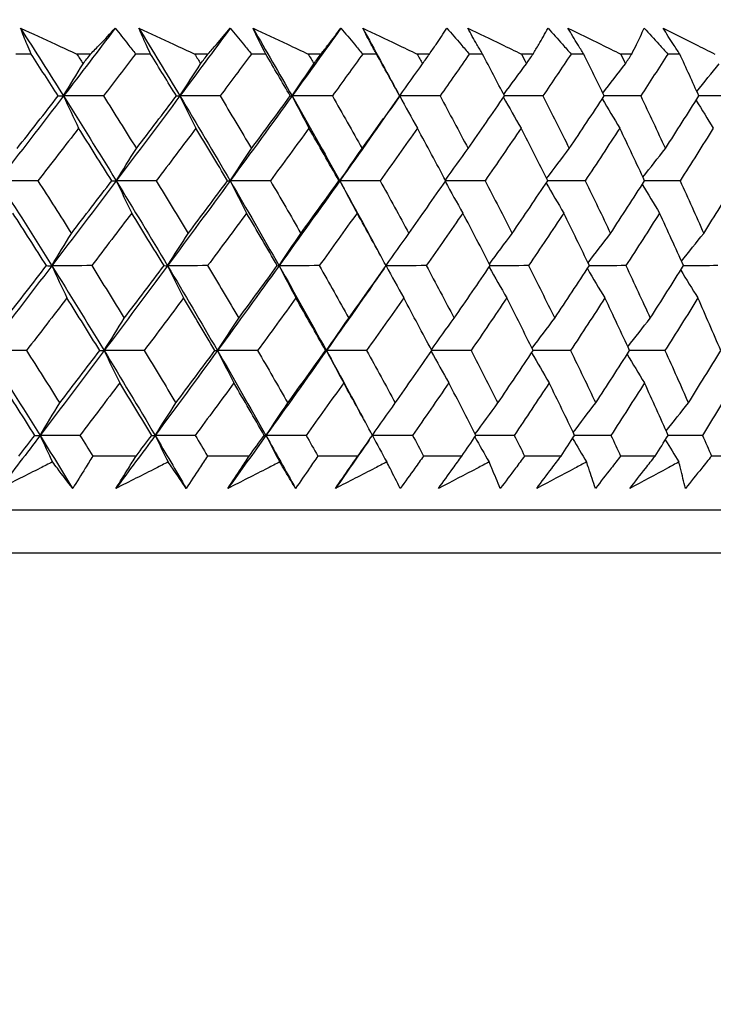
# Model space of a CAD drawing. Units: millimetres. Extents: x 24 to 867, y 24 to 606.
# Drawn here: x 560 to 565, y 469 to 478 of the extents above; entities that cross this region are included whole.
import ezdxf

# ---------------------------------------------------------------- set-up
doc = ezdxf.new("R2010")
doc.units = ezdxf.units.MM
doc.header["$LTSCALE"] = 3
doc.layers.add('Dimension (ISO)', color=7, linetype='Continuous', lineweight=18, true_color=0x00003f)
doc.layers.add('Visible (ISO)', color=7, linetype='Continuous', lineweight=25, true_color=0x00003f)
doc.styles.add('Samuel Heath (ISO)', font='tahoma.ttf')
doc.dimstyles.new('Samuel Heath (ISO)', dxfattribs={"dimscale": 3, "dimtxt": 3, "dimasz": 2.5, "dimexe": 1, "dimexo": 1.5, "dimgap": 0.762, "dimtad": 0, "dimtih": 1, "dimtoh": 1, "dimrnd": 1e-08, "dimzin": 0, "dimdsep": 46, "dimtxsty": 'Samuel Heath (ISO)', "dimcen": 0.09, "dimdle": 10, "dimclrd": 256, "dimclre": 256, "dimclrt": 256, "dimazin": 0, "dimtfac": 1, "dimtmove": 0, "dimatfit": 3, "dimfxl": 0, "dimtolj": 1, "dimtzin": 0, "dimlwd": 15, "dimlwe": 15, "dimarcsym": 0})

# ---------------------------------------------------------------- blocks, each defined once
blk = doc.blocks.new('*D10')
at = {"layer": 'Defpoints', "color": 0, "transparency": 16777216}
for p in [(670.9251, 583.5202), (615.0157, 477.4077), (670.9251, 477.4077)]:
    blk.add_point(p, dxfattribs=at)
at = {"layer": 'Dimension (ISO)', "color": 176, "lineweight": 15, "true_color": 0x000080, "transparency": 16777216}
for p, q in [((615.0157, 481.9077), (615.0157, 586.5202)), ((670.9251, 481.9077), (670.9251, 586.5202)), ((615.0157, 583.5202), (599.9984, 583.5202)), ((663.4251, 583.5202), (622.5157, 583.5202))]:
    blk.add_line(p, q, dxfattribs=at)
at = {"layer": 'Dimension (ISO)', "color": 176, "true_color": 0x000080, "transparency": 16777216}
for points in [[(622.5157, 584.7702), (622.5157, 582.2702), (615.0157, 583.5202)], [(663.4251, 584.7702), (663.4251, 582.2702), (670.9251, 583.5202)]]:
    blk.add_solid(points, dxfattribs=at)
at = {"layer": 'Dimension (ISO)', "color": 176, "lineweight": 18, "true_color": 0x000080, "transparency": 16777216, "insert": (578.5157, 594.7455), "char_height": 9, "attachment_point": 2, "style": 'Samuel Heath (ISO)'}
blk.add_mtext('\\A1;\\fTahoma|b0|i0;Ø\\S42.00^ 37.00;', dxfattribs=at)
blk = doc.blocks.new('*D13')
at = {"layer": 'Defpoints', "color": 0, "transparency": 16777216}
for p in [(514.7617, 477.4437), (571.1471, 477.4437), (571.1471, 404.0988)]:
    blk.add_point(p, dxfattribs=at)
at = {"layer": 'Dimension (ISO)', "color": 176, "lineweight": 15, "true_color": 0x000080, "transparency": 16777216}
for p, q in [((514.7617, 472.9437), (514.7617, 401.0988)), ((571.1471, 472.9437), (571.1471, 401.0988)), ((522.2617, 404.0988), (525.9112, 404.0988)), ((563.6471, 404.0988), (559.9976, 404.0988))]:
    blk.add_line(p, q, dxfattribs=at)
at = {"layer": 'Dimension (ISO)', "color": 176, "true_color": 0x000080, "transparency": 16777216}
for points in [[(522.2617, 405.3488), (522.2617, 402.8488), (514.7617, 404.0988)], [(563.6471, 405.3488), (563.6471, 402.8488), (571.1471, 404.0988)]]:
    blk.add_solid(points, dxfattribs=at)
at = {"layer": 'Dimension (ISO)', "color": 176, "lineweight": 18, "true_color": 0x000080, "transparency": 16777216, "insert": (542.9544, 408.7862), "char_height": 9, "attachment_point": 2, "style": 'Samuel Heath (ISO)'}
blk.add_mtext('\\A1;56.39', dxfattribs=at)

msp = doc.modelspace()

# ---------------------------------------------------------------- linework, layer by layer
at = {"layer": 'Visible (ISO)'}
for p, q in [((559.616, 477.4437), (559.4861, 477.4437)), ((560.1168, 477.4437), (560.0011, 477.4437)), ((560.621, 477.4437), (560.4955, 477.4437)), ((561.1045, 477.4437), (560.9929, 477.4437)), ((561.5905, 477.4437), (561.4695, 477.4437)), ((562.0557, 477.4437), (561.9483, 477.4437)), ((562.5224, 477.4437), (562.4064, 477.4437)), ((562.9684, 477.4437), (562.8656, 477.4437)), ((563.415, 477.4437), (563.304, 477.4437)), ((563.8408, 477.4437), (563.7427, 477.4437)), ((564.2664, 477.4437), (564.1607, 477.4437)), ((564.6713, 477.4437), (564.5781, 477.4437)), ((565.0749, 477.4437), (564.9748, 477.4437)), ((560.4998, 474.0595), (560.1348, 474.0595)), ((561.4515, 474.0595), (561.1, 474.0595)), ((562.366, 474.0595), (562.0286, 474.0595)), ((563.2415, 474.0595), (562.9189, 474.0595)), ((564.0761, 474.0595), (563.769, 474.0595)), ((564.8682, 474.0595), (564.5772, 474.0595)), ((565.6163, 474.0595), (565.3419, 474.0595)), ((570.3449, 473.6052), (515.5959, 473.6052)), ((570.7063, 473.2437), (515.2345, 473.2437))]:
    msp.add_line(p, q, dxfattribs=at)
for points in [[(559.5268, 477.6603), (559.6486, 477.4704), (559.7692, 477.2805), (559.8886, 477.0907)], [(560.3235, 477.6603), (560.1792, 477.4704), (560.0342, 477.2805), (559.8886, 477.0907)], [(560.5227, 477.6603), (560.6392, 477.4704), (560.7544, 477.2805), (560.8684, 477.0907)], [(561.2915, 477.6603), (561.1511, 477.4704), (561.0101, 477.2805), (560.8684, 477.0907)], [(561.4834, 477.6603), (561.5943, 477.4704), (561.7039, 477.2805), (561.8122, 477.0907)], [(562.2226, 477.6603), (562.0865, 477.4704), (561.9497, 477.2805), (561.8122, 477.0907)], [(562.4067, 477.6603), (562.5063, 477.4804), (562.6047, 477.3005), (562.7019, 477.1206)], [(559.8432, 477.0909), (559.7679, 477.2085), (559.6922, 477.3262), (559.616, 477.4437)], [(560.0011, 477.4437), (560.0186, 477.4164), (560.036, 477.3891), (560.0534, 477.3618)], [(560.0534, 477.3618), (560.0745, 477.3891), (560.0957, 477.4164), (560.1168, 477.4437)], [(560.4955, 477.4437), (560.4055, 477.3262), (560.3153, 477.2085), (560.2249, 477.0909)], [(560.8382, 477.0909), (560.7663, 477.2085), (560.6939, 477.3262), (560.621, 477.4437)], [(560.9929, 477.4437), (561.0095, 477.4164), (561.0262, 477.3891), (561.0428, 477.3618)], [(561.0428, 477.3618), (561.0634, 477.3891), (561.0839, 477.4164), (561.1045, 477.4437)], [(561.4695, 477.4437), (561.3821, 477.3262), (561.2944, 477.2085), (561.2064, 477.0909)], [(561.7972, 477.0909), (561.7288, 477.2085), (561.6599, 477.3262), (561.5905, 477.4437)], [(561.9483, 477.4437), (561.9642, 477.4164), (561.98, 477.3891), (561.9958, 477.3618)], [(561.9958, 477.3618), (562.0157, 477.3891), (562.0357, 477.4164), (562.0557, 477.4437)], [(562.4064, 477.4437), (562.3216, 477.3262), (562.2366, 477.2085), (562.1513, 477.0909)], [(562.7183, 477.0909), (562.6535, 477.2085), (562.5882, 477.3262), (562.5224, 477.4437)], [(562.8656, 477.4437), (562.8806, 477.4164), (562.8955, 477.3891), (562.9104, 477.3618)], [(562.9104, 477.3618), (562.9298, 477.3891), (562.9491, 477.4164), (562.9684, 477.4437)], [(563.304, 477.4437), (563.2222, 477.3262), (563.14, 477.2085), (563.0575, 477.0909)], [(563.5996, 477.0909), (563.5386, 477.2085), (563.477, 477.3262), (563.415, 477.4437)], [(563.7427, 477.4437), (563.7568, 477.4164), (563.7709, 477.3891), (563.785, 477.3618)], [(563.785, 477.3618), (563.8036, 477.3891), (563.8222, 477.4164), (563.8408, 477.4437)], [(564.1607, 477.4437), (564.0819, 477.3262), (564.0028, 477.2085), (563.9233, 477.0909)], [(564.4394, 477.0909), (564.3822, 477.2085), (564.3246, 477.3262), (564.2664, 477.4437)], [(564.5781, 477.4437), (564.5913, 477.4164), (564.6044, 477.3891), (564.6176, 477.3618)], [(564.6176, 477.3618), (564.6355, 477.3891), (564.6534, 477.4164), (564.6713, 477.4437)], [(564.9748, 477.4437), (564.8992, 477.3262), (564.8232, 477.2085), (564.7468, 477.0909)], [(565.2359, 477.0909), (565.1828, 477.2085), (565.1291, 477.3262), (565.0749, 477.4437)], [(559.8886, 477.0907), (559.9432, 477.1816), (559.9981, 477.272), (560.0534, 477.3618)], [(560.8684, 477.0907), (560.9262, 477.1816), (560.9843, 477.272), (561.0428, 477.3618)], [(561.8122, 477.0907), (561.873, 477.1816), (561.9342, 477.272), (561.9958, 477.3618)], [(562.7183, 477.091), (562.7819, 477.1818), (562.846, 477.272), (562.9104, 477.3618)], [(563.5933, 477.1031), (563.6568, 477.1898), (563.7207, 477.276), (563.785, 477.3618)], [(564.4275, 477.1153), (564.4905, 477.1979), (564.5539, 477.2801), (564.6176, 477.3618)], [(565.2193, 477.1276), (565.2814, 477.2061), (565.3438, 477.2841), (565.4066, 477.3618)], [(559.8886, 477.0907), (559.7059, 476.8525), (559.5223, 476.6144), (559.3379, 476.3762)], [(559.4978, 476.6479), (559.6134, 476.7956), (559.7285, 476.9433), (559.8432, 477.0909)], [(559.8432, 477.0909), (559.8583, 477.0908), (559.8734, 477.0908), (559.8886, 477.0907)], [(560.2249, 477.0909), (560.1128, 477.0908), (560.0007, 477.0908), (559.8886, 477.0907)], [(559.8886, 477.0907), (559.9306, 476.9999), (559.9731, 476.9095), (560.0159, 476.8197)], [(559.8886, 477.0907), (560.0383, 476.8525), (560.1862, 476.6144), (560.3321, 476.3762)], [(560.2249, 477.0909), (560.3179, 476.9433), (560.4102, 476.7956), (560.5018, 476.6479)], [(560.8684, 477.0907), (560.6907, 476.8525), (560.5119, 476.6144), (560.3321, 476.3762)], [(560.5018, 476.6479), (560.6144, 476.7956), (560.7265, 476.9433), (560.8382, 477.0909)], [(560.8382, 477.0909), (560.8483, 477.0908), (560.8583, 477.0908), (560.8684, 477.0907)], [(561.2064, 477.0909), (561.0938, 477.0908), (560.9811, 477.0908), (560.8684, 477.0907)], [(560.8684, 477.0907), (560.9129, 476.9999), (560.9579, 476.9095), (561.0032, 476.8197)], [(560.8684, 477.0907), (561.0114, 476.8525), (561.1524, 476.6144), (561.2914, 476.3762)], [(561.2064, 477.0909), (561.2952, 476.9433), (561.3832, 476.7956), (561.4704, 476.6479)], [(561.8122, 477.0907), (561.6397, 476.8525), (561.4661, 476.6144), (561.2914, 476.3762)], [(561.4704, 476.6479), (561.5798, 476.7956), (561.6887, 476.9433), (561.7972, 477.0909)], [(561.7972, 477.0909), (561.8022, 477.0908), (561.8072, 477.0908), (561.8122, 477.0907)], [(562.1513, 477.0909), (562.0383, 477.0908), (561.9252, 477.0908), (561.8122, 477.0907)], [(561.8122, 477.0907), (561.8591, 476.9999), (561.9064, 476.9095), (561.9541, 476.8197)], [(561.8122, 477.0907), (561.9481, 476.8525), (562.0819, 476.6144), (562.2137, 476.3762)], [(562.1513, 477.0909), (562.2356, 476.9433), (562.3191, 476.7956), (562.4018, 476.6479)], [(562.7125, 477.0828), (562.5475, 476.8473), (562.3812, 476.6117), (562.2137, 476.3762)], [(562.4018, 476.6479), (562.5078, 476.7956), (562.6133, 476.9433), (562.7183, 477.0909)], [(562.7181, 477.0906), (562.7672, 476.9998), (562.8168, 476.9095), (562.8668, 476.8197)], [(563.0575, 477.0909), (562.9444, 477.0908), (562.8313, 477.0908), (562.7182, 477.0907)], [(563.0575, 477.0909), (563.1371, 476.9433), (563.216, 476.7956), (563.2941, 476.6479)], [(563.2941, 476.6479), (563.3964, 476.7956), (563.4983, 476.9433), (563.5996, 477.0909)], [(563.5911, 477.0785), (563.6401, 476.9918), (563.6895, 476.9055), (563.7394, 476.8197)], [(563.9233, 477.0909), (563.8153, 477.0908), (563.7074, 477.0908), (563.5995, 477.0907)], [(563.9233, 477.0909), (563.9981, 476.9433), (564.0722, 476.7956), (564.1454, 476.6479)], [(564.1454, 476.6479), (564.244, 476.7956), (564.342, 476.9433), (564.4394, 477.0909)], [(564.4231, 477.0662), (564.4717, 476.9837), (564.5208, 476.9015), (564.5702, 476.8197)], [(564.7468, 477.0909), (564.6443, 477.0908), (564.5418, 477.0908), (564.4393, 477.0907)], [(564.7468, 477.0909), (564.8167, 476.9433), (564.8858, 476.7956), (564.9541, 476.6479)], [(564.9541, 476.6479), (565.0486, 476.7956), (565.1426, 476.9433), (565.2359, 477.0909)], [(565.2126, 477.0539), (565.2605, 476.9755), (565.3088, 476.8974), (565.3575, 476.8197)], [(565.5265, 477.0909), (565.4296, 477.0908), (565.3327, 477.0908), (565.2358, 477.0907)], [(560.0159, 476.8197), (559.902, 476.6721), (559.7876, 476.5244), (559.6729, 476.3766)], [(560.2946, 476.3766), (560.2024, 476.5244), (560.1095, 476.672), (560.0159, 476.8197)], [(561.0032, 476.8197), (560.8923, 476.6721), (560.7809, 476.5244), (560.6692, 476.3766)], [(561.269, 476.3766), (561.1811, 476.5244), (561.0925, 476.672), (561.0032, 476.8197)], [(561.9541, 476.8197), (561.8465, 476.6721), (561.7384, 476.5244), (561.6298, 476.3766)], [(562.2066, 476.3766), (562.1232, 476.5244), (562.039, 476.672), (561.9541, 476.8197)], [(562.8668, 476.8197), (562.7627, 476.6721), (562.658, 476.5244), (562.5529, 476.3766)], [(563.1054, 476.3766), (563.0267, 476.5244), (562.9471, 476.672), (562.8668, 476.8197)], [(563.7394, 476.8197), (563.639, 476.6721), (563.538, 476.5244), (563.4365, 476.3766)], [(563.9637, 476.3766), (563.8897, 476.5244), (563.815, 476.672), (563.7394, 476.8197)], [(564.5702, 476.8197), (564.4737, 476.6721), (564.3766, 476.5244), (564.2789, 476.3766)], [(564.7797, 476.3766), (564.7107, 476.5244), (564.6408, 476.672), (564.5702, 476.8197)], [(565.3575, 476.8197), (565.2651, 476.6721), (565.1721, 476.5244), (565.0784, 476.3766)], [(560.3321, 476.3762), (560.3883, 476.4674), (560.4449, 476.5579), (560.5018, 476.6479)], [(561.2914, 476.3762), (561.3507, 476.4674), (561.4104, 476.5579), (561.4704, 476.6479)], [(562.2137, 476.3762), (562.2761, 476.4674), (562.3387, 476.5579), (562.4018, 476.6479)], [(563.1021, 476.3829), (563.1657, 476.4717), (563.2297, 476.5601), (563.2941, 476.6479)], [(563.9545, 476.3951), (564.0178, 476.4798), (564.0814, 476.5641), (564.1454, 476.6479)], [(564.7654, 476.4073), (564.8279, 476.488), (564.8908, 476.5682), (564.9541, 476.6479)], [(559.6729, 476.3766), (559.5612, 476.3765), (559.4495, 476.3764), (559.3379, 476.3762)], [(559.3379, 476.3762), (559.4904, 476.1381), (559.6411, 475.8999), (559.7899, 475.6618)], [(559.6729, 476.3766), (559.7675, 476.2292), (559.8615, 476.0817), (559.9548, 475.9341)], [(560.3321, 476.3762), (560.1524, 476.1381), (559.9716, 475.8999), (559.7899, 475.6618)], [(559.9548, 475.9341), (560.0685, 476.0817), (560.1817, 476.2292), (560.2946, 476.3766)], [(560.2946, 476.3766), (560.3071, 476.3765), (560.3196, 476.3764), (560.3321, 476.3762)], [(560.6692, 476.3766), (560.5568, 476.3765), (560.4445, 476.3764), (560.3321, 476.3762)], [(560.3321, 476.3762), (560.3754, 476.2853), (560.4191, 476.1949), (560.4632, 476.105)], [(560.3321, 476.3762), (560.478, 476.1381), (560.622, 475.8999), (560.7641, 475.6618)], [(560.6692, 476.3766), (560.7597, 476.2292), (560.8495, 476.0817), (560.9385, 475.9341)], [(561.2914, 476.3762), (561.1167, 476.1381), (560.9409, 475.8999), (560.7641, 475.6618)], [(560.9385, 475.9341), (561.0491, 476.0817), (561.1593, 476.2292), (561.269, 476.3766)], [(561.269, 476.3766), (561.2765, 476.3765), (561.2839, 476.3764), (561.2914, 476.3762)], [(561.6298, 476.3766), (561.517, 476.3765), (561.4042, 476.3764), (561.2914, 476.3762)], [(561.2914, 476.3762), (561.3371, 476.2853), (561.3832, 476.1949), (561.4297, 476.105)], [(561.2914, 476.3762), (561.4304, 476.1381), (561.5674, 475.8999), (561.7024, 475.6618)], [(561.6298, 476.3766), (561.716, 476.2292), (561.8014, 476.0817), (561.886, 475.9341)], [(562.2137, 476.3762), (562.0445, 476.1381), (561.874, 475.8999), (561.7024, 475.6618)], [(561.886, 475.9341), (561.9934, 476.0817), (562.1002, 476.2292), (562.2066, 476.3766)], [(562.2066, 476.3766), (562.209, 476.3765), (562.2114, 476.3764), (562.2137, 476.3762)], [(562.5529, 476.3766), (562.4398, 476.3765), (562.3268, 476.3764), (562.2137, 476.3762)], [(562.2137, 476.3762), (562.2617, 476.2853), (562.3102, 476.1949), (562.3591, 476.105)], [(562.2137, 476.3762), (562.3289, 476.1681), (562.4426, 475.9599), (562.5546, 475.7518)], [(562.5529, 476.3766), (562.6345, 476.2292), (562.7154, 476.0817), (562.7954, 475.9341)], [(562.7954, 475.9341), (562.8993, 476.0817), (563.0026, 476.2292), (563.1054, 476.3766)], [(563.4365, 476.3766), (563.3261, 476.3765), (563.2156, 476.3764), (563.1052, 476.3762)], [(563.4365, 476.3766), (563.5134, 476.2292), (563.5896, 476.0817), (563.6649, 475.9341)], [(563.6649, 475.9341), (563.7651, 476.0817), (563.8647, 476.2292), (563.9637, 476.3766)], [(564.2789, 476.3766), (564.1738, 476.3765), (564.0686, 476.3764), (563.9635, 476.3763)], [(564.2789, 476.3766), (564.351, 476.2292), (564.4223, 476.0817), (564.4927, 475.9341)], [(564.4927, 475.9341), (564.589, 476.0817), (564.6846, 476.2292), (564.7797, 476.3766)], [(565.0784, 476.3766), (564.9788, 476.3765), (564.8791, 476.3764), (564.7795, 476.3763)], [(565.0784, 476.3766), (565.1455, 476.2292), (565.2118, 476.0817), (565.2772, 475.9341)], [(565.2772, 475.9341), (565.3693, 476.0817), (565.4609, 476.2292), (565.5518, 476.3766)], [(563.1008, 476.37), (563.1499, 476.2812), (563.1994, 476.1928), (563.2493, 476.105)], [(563.9511, 476.3578), (563.9999, 476.2731), (564.0491, 476.1888), (564.0988, 476.105)], [(564.7597, 476.3455), (564.808, 476.265), (564.8566, 476.1848), (564.9057, 476.105)], [(559.7451, 475.6624), (559.6512, 475.81), (559.5567, 475.9575), (559.4615, 476.105)], [(560.4632, 476.105), (560.3512, 475.9575), (560.2387, 475.81), (560.1258, 475.6624)], [(560.7344, 475.6624), (560.6447, 475.81), (560.5543, 475.9575), (560.4632, 476.105)], [(561.4297, 476.105), (561.3208, 475.9575), (561.2115, 475.81), (561.1017, 475.6624)], [(561.6878, 475.6624), (561.6025, 475.81), (561.5165, 475.9575), (561.4297, 476.105)], [(562.3591, 476.105), (562.2535, 475.9575), (562.1475, 475.81), (562.041, 475.6624)], [(562.6036, 475.6624), (562.5229, 475.81), (562.4413, 475.9575), (562.3591, 476.105)], [(563.2493, 476.105), (563.1474, 475.9575), (563.045, 475.81), (562.942, 475.6624)], [(563.4799, 475.6624), (563.4038, 475.81), (563.327, 475.9575), (563.2493, 476.105)], [(564.0988, 476.105), (564.0007, 475.9575), (563.902, 475.81), (563.8027, 475.6624)], [(564.3148, 475.6624), (564.2436, 475.81), (564.1716, 475.9575), (564.0988, 476.105)], [(564.9057, 476.105), (564.8115, 475.9575), (564.7168, 475.81), (564.6215, 475.6624)], [(565.1068, 475.6624), (565.0406, 475.81), (564.9736, 475.9575), (564.9057, 476.105)], [(559.7899, 475.6618), (559.8446, 475.7531), (559.8995, 475.8439), (559.9548, 475.9341)], [(560.7641, 475.6618), (560.8219, 475.7531), (560.88, 475.8439), (560.9385, 475.9341)], [(561.7024, 475.6618), (561.7632, 475.7531), (561.8244, 475.8439), (561.886, 475.9341)], [(562.6035, 475.6626), (562.6671, 475.7536), (562.7311, 475.8442), (562.7954, 475.9341)], [(563.4735, 475.6748), (563.5369, 475.7617), (563.6007, 475.8482), (563.6649, 475.9341)], [(564.3029, 475.687), (564.3658, 475.7698), (564.4291, 475.8522), (564.4927, 475.9341)], [(565.0902, 475.6993), (565.1522, 475.778), (565.2145, 475.8563), (565.2772, 475.9341)], [(559.7899, 475.6618), (559.6083, 475.4236), (559.4257, 475.1854), (559.2422, 474.9473)], [(559.4022, 475.2203), (559.5169, 475.3677), (559.6312, 475.5151), (559.7451, 475.6624)], [(559.7451, 475.6624), (559.76, 475.6622), (559.775, 475.662), (559.7899, 475.6618)], [(560.1258, 475.6624), (560.0139, 475.6622), (559.9019, 475.662), (559.7899, 475.6618)], [(559.7899, 475.6618), (559.832, 475.5708), (559.8745, 475.4803), (559.9173, 475.3903)], [(559.7899, 475.6618), (559.9387, 475.4236), (560.0856, 475.1854), (560.2306, 474.9473)], [(560.1258, 475.6624), (560.218, 475.5151), (560.3095, 475.3677), (560.4004, 475.2203)], [(560.7641, 475.6618), (560.5873, 475.4236), (560.4094, 475.1854), (560.2306, 474.9473)], [(560.4004, 475.2203), (560.5121, 475.3677), (560.6235, 475.5151), (560.7344, 475.6624)], [(560.7344, 475.6624), (560.7443, 475.6622), (560.7542, 475.662), (560.7641, 475.6618)], [(561.1017, 475.6624), (560.9891, 475.6622), (560.8766, 475.662), (560.7641, 475.6618)], [(560.7641, 475.6618), (560.8086, 475.5708), (560.8535, 475.4803), (560.8988, 475.3903)], [(560.7641, 475.6618), (560.9061, 475.4236), (561.0462, 475.1854), (561.1843, 474.9473)], [(561.1017, 475.6624), (561.1896, 475.5151), (561.2769, 475.3677), (561.3634, 475.2203)], [(561.7024, 475.6618), (561.5308, 475.4236), (561.3581, 475.1854), (561.1843, 474.9473)], [(561.3634, 475.2203), (561.472, 475.3677), (561.5802, 475.5151), (561.6878, 475.6624)], [(561.6878, 475.6624), (561.6927, 475.6622), (561.6975, 475.662), (561.7024, 475.6618)], [(562.041, 475.6624), (561.9282, 475.6622), (561.8153, 475.662), (561.7024, 475.6618)], [(561.7024, 475.6618), (561.7492, 475.5708), (561.7965, 475.4803), (561.8442, 475.3903)], [(561.7024, 475.6618), (561.8374, 475.4236), (561.9703, 475.1854), (562.1012, 474.9473)], [(562.041, 475.6624), (562.1246, 475.5151), (562.2074, 475.3677), (562.2894, 475.2203)], [(562.5866, 475.6383), (562.4259, 475.408), (562.2641, 475.1776), (562.1012, 474.9473)], [(562.2894, 475.2203), (562.3946, 475.3677), (562.4994, 475.5151), (562.6036, 475.6624)], [(562.6031, 475.6616), (562.6521, 475.5706), (562.7016, 475.4802), (562.7516, 475.3903)], [(562.942, 475.6624), (562.8291, 475.6622), (562.7161, 475.662), (562.6032, 475.6618)], [(562.942, 475.6624), (563.0209, 475.5151), (563.0991, 475.3677), (563.1765, 475.2203)], [(563.1765, 475.2203), (563.2782, 475.3677), (563.3793, 475.5151), (563.4799, 475.6624)], [(563.471, 475.6493), (563.52, 475.5625), (563.5694, 475.4762), (563.6192, 475.3903)], [(563.8027, 475.6624), (563.695, 475.6622), (563.5872, 475.662), (563.4795, 475.6618)], [(563.8027, 475.6624), (563.8769, 475.5151), (563.9503, 475.3677), (564.0229, 475.2203)], [(564.0229, 475.2203), (564.1208, 475.3677), (564.2181, 475.5151), (564.3148, 475.6624)], [(564.2982, 475.6371), (564.3468, 475.5544), (564.3958, 475.4721), (564.4452, 475.3903)], [(564.6215, 475.6624), (564.5192, 475.6622), (564.4168, 475.662), (564.3145, 475.6618)], [(564.6215, 475.6624), (564.6908, 475.5151), (564.7592, 475.3677), (564.8269, 475.2203)], [(564.8269, 475.2203), (564.9208, 475.3677), (565.0141, 475.5151), (565.1068, 475.6624)], [(565.3967, 475.6624), (565.2999, 475.6622), (565.2032, 475.662), (565.1065, 475.6618)], [(565.0831, 475.6248), (565.131, 475.5462), (565.1793, 475.4681), (565.2279, 475.3903)], [(559.9173, 475.3903), (559.8042, 475.2429), (559.6906, 475.0955), (559.5767, 474.9481)], [(560.1936, 474.9481), (560.1022, 475.0955), (560.0101, 475.2429), (559.9173, 475.3903)], [(560.8988, 475.3903), (560.7887, 475.2429), (560.6782, 475.0955), (560.5672, 474.9481)], [(561.1624, 474.9481), (561.0752, 475.0955), (560.9874, 475.2429), (560.8988, 475.3903)], [(561.8442, 475.3903), (561.7374, 475.2429), (561.6301, 475.0955), (561.5223, 474.9481)], [(562.0945, 474.9481), (562.0118, 475.0955), (561.9284, 475.2429), (561.8442, 475.3903)], [(562.7516, 475.3903), (562.6482, 475.2429), (562.5444, 475.0955), (562.44, 474.9481)], [(562.9882, 474.9481), (562.9101, 475.0955), (562.8312, 475.2429), (562.7516, 475.3903)], [(563.6192, 475.3903), (563.5195, 475.2429), (563.4192, 475.0955), (563.3185, 474.9481)], [(563.8415, 474.9481), (563.7682, 475.0955), (563.6941, 475.2429), (563.6192, 475.3903)], [(564.4452, 475.3903), (564.3493, 475.2429), (564.2529, 475.0955), (564.156, 474.9481)], [(564.6528, 474.9481), (564.5844, 475.0955), (564.5152, 475.2429), (564.4452, 475.3903)], [(565.2279, 475.3903), (565.1361, 475.2429), (565.0438, 475.0955), (564.9508, 474.9481)], [(565.4205, 474.9481), (565.3571, 475.0955), (565.2929, 475.2429), (565.2279, 475.3903)], [(560.2306, 474.9473), (560.2868, 475.0389), (560.3434, 475.1299), (560.4004, 475.2203)], [(561.1843, 474.9473), (561.2436, 475.0389), (561.3033, 475.1299), (561.3634, 475.2203)], [(562.1012, 474.9473), (562.1636, 475.0389), (562.2263, 475.1299), (562.2894, 475.2203)], [(562.9848, 474.9545), (563.0483, 475.0436), (563.1122, 475.1322), (563.1765, 475.2203)], [(563.8323, 474.9667), (563.8954, 475.0517), (563.959, 475.1363), (564.0229, 475.2203)], [(564.6385, 474.979), (564.7009, 475.0599), (564.7637, 475.1403), (564.8269, 475.2203)], [(559.5767, 474.9481), (559.4652, 474.9478), (559.3537, 474.9476), (559.2422, 474.9473)], [(559.2422, 474.9473), (559.3938, 474.7091), (559.5435, 474.471), (559.6913, 474.2328)], [(559.5767, 474.9481), (559.6706, 474.801), (559.7638, 474.6538), (559.8563, 474.5065)], [(560.2306, 474.9473), (560.0518, 474.7091), (559.872, 474.471), (559.6913, 474.2328)], [(559.8563, 474.5065), (559.9691, 474.6538), (560.0816, 474.801), (560.1936, 474.9481)], [(560.1936, 474.9481), (560.2059, 474.9478), (560.2183, 474.9476), (560.2306, 474.9473)], [(560.5672, 474.9481), (560.455, 474.9478), (560.3428, 474.9476), (560.2306, 474.9473)], [(560.2306, 474.9473), (560.2739, 474.8562), (560.3176, 474.7656), (560.3617, 474.6755)], [(560.2306, 474.9473), (560.3756, 474.7091), (560.5186, 474.471), (560.6597, 474.2328)], [(560.5672, 474.9481), (560.6569, 474.801), (560.746, 474.6538), (560.8343, 474.5065)], [(561.1843, 474.9473), (561.0105, 474.7091), (560.8356, 474.471), (560.6597, 474.2328)], [(560.8343, 474.5065), (560.9441, 474.6538), (561.0535, 474.801), (561.1624, 474.9481)], [(561.1624, 474.9481), (561.1697, 474.9478), (561.177, 474.9476), (561.1843, 474.9473)], [(561.5223, 474.9481), (561.4096, 474.9478), (561.2969, 474.9476), (561.1843, 474.9473)], [(561.1843, 474.9473), (561.23, 474.8562), (561.276, 474.7656), (561.3226, 474.6755)], [(561.1843, 474.9473), (561.3224, 474.7091), (561.4585, 474.471), (561.5925, 474.2328)], [(561.5223, 474.9481), (561.6077, 474.801), (561.6923, 474.6538), (561.7763, 474.5065)], [(562.1012, 474.9473), (561.9328, 474.7091), (561.7632, 474.471), (561.5925, 474.2328)], [(561.7763, 474.5065), (561.8828, 474.6538), (561.9889, 474.801), (562.0945, 474.9481)], [(562.0945, 474.9481), (562.0968, 474.9478), (562.099, 474.9476), (562.1012, 474.9473)], [(562.44, 474.9481), (562.3271, 474.9478), (562.2142, 474.9476), (562.1012, 474.9473)], [(562.1012, 474.9473), (562.1492, 474.8562), (562.1976, 474.7656), (562.2465, 474.6755)], [(562.1012, 474.9473), (562.2046, 474.7593), (562.3067, 474.5712), (562.4075, 474.3832)], [(562.44, 474.9481), (562.5209, 474.801), (562.601, 474.6538), (562.6804, 474.5065)], [(562.6804, 474.5065), (562.7835, 474.6538), (562.8861, 474.801), (562.9882, 474.9481)], [(562.9832, 474.9409), (563.0322, 474.852), (563.0817, 474.7635), (563.1316, 474.6755)], [(563.3185, 474.9481), (563.2082, 474.9478), (563.0979, 474.9476), (562.9877, 474.9473)], [(563.3185, 474.9481), (563.3947, 474.801), (563.4702, 474.6538), (563.5448, 474.5065)], [(563.5448, 474.5065), (563.6443, 474.6538), (563.7432, 474.801), (563.8415, 474.9481)], [(563.8286, 474.9287), (563.8773, 474.8439), (563.9265, 474.7595), (563.9761, 474.6755)], [(564.156, 474.9481), (564.051, 474.9478), (563.946, 474.9476), (563.841, 474.9473)], [(564.156, 474.9481), (564.2274, 474.801), (564.298, 474.6538), (564.3679, 474.5065)], [(564.3679, 474.5065), (564.4634, 474.6538), (564.5584, 474.801), (564.6528, 474.9481)], [(564.6325, 474.9164), (564.6807, 474.8357), (564.7293, 474.7554), (564.7784, 474.6755)], [(564.9508, 474.9481), (564.8513, 474.9479), (564.7519, 474.9476), (564.6524, 474.9474)], [(564.9508, 474.9481), (565.0173, 474.801), (565.0829, 474.6538), (565.1478, 474.5065)], [(565.1478, 474.5065), (565.2393, 474.6538), (565.3302, 474.801), (565.4205, 474.9481)], [(559.647, 474.2338), (559.5539, 474.3811), (559.4602, 474.5284), (559.3657, 474.6755)], [(560.3617, 474.6755), (560.2504, 474.5284), (560.1388, 474.3811), (560.0267, 474.2338)], [(560.6305, 474.2338), (560.5416, 474.3811), (560.452, 474.5284), (560.3617, 474.6755)], [(561.3226, 474.6755), (561.2145, 474.5284), (561.1059, 474.3811), (560.9969, 474.2338)], [(561.5785, 474.2338), (561.4939, 474.3811), (561.4086, 474.5284), (561.3226, 474.6755)], [(562.2465, 474.6755), (562.1418, 474.5284), (562.0365, 474.3811), (561.9308, 474.2338)], [(562.489, 474.2338), (562.4089, 474.3811), (562.3281, 474.5284), (562.2465, 474.6755)], [(563.1316, 474.6755), (563.0304, 474.5284), (562.9287, 474.3811), (562.8265, 474.2338)], [(563.3601, 474.2338), (563.2847, 474.3811), (563.2086, 474.5284), (563.1316, 474.6755)], [(563.9761, 474.6755), (563.8787, 474.5284), (563.7807, 474.3811), (563.6822, 474.2338)], [(564.1903, 474.2338), (564.1197, 474.3811), (564.0483, 474.5284), (563.9761, 474.6755)], [(564.7784, 474.6755), (564.6849, 474.5284), (564.5908, 474.3811), (564.4962, 474.2338)], [(564.9777, 474.2338), (564.912, 474.3811), (564.8456, 474.5284), (564.7784, 474.6755)], [(565.5367, 474.6755), (565.4473, 474.5284), (565.3574, 474.3811), (565.2668, 474.2338)], [(559.6913, 474.2328), (559.746, 474.3246), (559.801, 474.4158), (559.8563, 474.5065)], [(560.6597, 474.2328), (560.7176, 474.3246), (560.7757, 474.4158), (560.8343, 474.5065)], [(561.5925, 474.2328), (561.6534, 474.3246), (561.7147, 474.4158), (561.7763, 474.5065)], [(562.4888, 474.2342), (562.5523, 474.3255), (562.6161, 474.4163), (562.6804, 474.5065)], [(563.3537, 474.2464), (563.417, 474.3336), (563.4808, 474.4203), (563.5448, 474.5065)], [(564.1783, 474.2587), (564.2412, 474.3418), (564.3043, 474.4244), (564.3679, 474.5065)], [(564.9611, 474.2711), (565.023, 474.35), (565.0852, 474.4284), (565.1478, 474.5065)], [(559.6913, 474.2328), (559.5787, 474.0843), (559.4656, 473.9358), (559.3523, 473.7874)], [(559.5127, 474.0595), (559.5575, 474.1176), (559.6023, 474.1757), (559.647, 474.2338)], [(559.647, 474.2338), (559.6617, 474.2335), (559.6765, 474.2332), (559.6913, 474.2328)], [(560.0267, 474.2338), (559.9149, 474.2335), (559.8031, 474.2332), (559.6913, 474.2328)], [(559.6913, 474.2328), (559.7257, 474.1582), (559.7604, 474.0839), (559.7954, 474.0099)], [(559.6913, 474.2328), (559.7835, 474.0843), (559.8749, 473.9358), (559.9656, 473.7874)], [(560.0267, 474.2338), (560.0629, 474.1757), (560.0989, 474.1176), (560.1348, 474.0595)], [(560.6597, 474.2328), (560.5501, 474.0843), (560.44, 473.9358), (560.3296, 473.7874)], [(560.4998, 474.0595), (560.5434, 474.1176), (560.587, 474.1757), (560.6305, 474.2338)], [(560.6305, 474.2338), (560.6402, 474.2335), (560.65, 474.2332), (560.6597, 474.2328)], [(560.9969, 474.2338), (560.8845, 474.2335), (560.7721, 474.2332), (560.6597, 474.2328)], [(560.6597, 474.2328), (560.6962, 474.1582), (560.7329, 474.0839), (560.7698, 474.0099)], [(560.6597, 474.2328), (560.7477, 474.0843), (560.8349, 473.9358), (560.9214, 473.7874)], [(560.9969, 474.2338), (561.0314, 474.1757), (561.0657, 474.1176), (561.1, 474.0595)], [(561.5925, 474.2328), (561.4861, 474.0843), (561.3793, 473.9358), (561.272, 473.7874)], [(561.4515, 474.0595), (561.4939, 474.1176), (561.5362, 474.1757), (561.5785, 474.2338)], [(561.5785, 474.2338), (561.5832, 474.2335), (561.5878, 474.2332), (561.5925, 474.2328)], [(561.9308, 474.2338), (561.818, 474.2335), (561.7053, 474.2332), (561.5925, 474.2328)], [(561.5925, 474.2328), (561.6309, 474.1582), (561.6695, 474.0839), (561.7084, 474.0099)], [(561.5925, 474.2328), (561.6761, 474.0843), (561.759, 473.9358), (561.841, 473.7874)], [(561.9308, 474.2338), (561.9635, 474.1757), (561.9961, 474.1176), (562.0286, 474.0595)], [(562.366, 474.0595), (562.4071, 474.1176), (562.4481, 474.1757), (562.489, 474.2338)], [(562.488, 474.2325), (562.5282, 474.158), (562.5686, 474.0838), (562.6093, 474.0099)], [(562.8265, 474.2338), (562.7137, 474.2335), (562.601, 474.2332), (562.4883, 474.2328)], [(562.8265, 474.2338), (562.8574, 474.1757), (562.8882, 474.1176), (562.9189, 474.0595)], [(563.2415, 474.0595), (563.2811, 474.1176), (563.3207, 474.1757), (563.3601, 474.2338)], [(563.3509, 474.2202), (563.3905, 474.1498), (563.4304, 474.0797), (563.4706, 474.0099)], [(563.6822, 474.2338), (563.5746, 474.2335), (563.4671, 474.2332), (563.3595, 474.2329)], [(563.6822, 474.2338), (563.7112, 474.1757), (563.7402, 474.1176), (563.769, 474.0595)], [(564.0761, 474.0595), (564.1142, 474.1176), (564.1523, 474.1757), (564.1903, 474.2338)], [(564.4962, 474.2338), (564.394, 474.2335), (564.2918, 474.2332), (564.1897, 474.2329)], [(564.4962, 474.2338), (564.5233, 474.1757), (564.5503, 474.1176), (564.5772, 474.0595)], [(564.8682, 474.0595), (564.9048, 474.1176), (564.9413, 474.1757), (564.9777, 474.2338)], [(565.2668, 474.2338), (565.1703, 474.2335), (565.0737, 474.2333), (564.9771, 474.233)], [(565.2668, 474.2338), (565.292, 474.1757), (565.317, 474.1176), (565.3419, 474.0595)], [(562.461, 474.1941), (562.3669, 474.0585), (562.2724, 473.9229), (562.1775, 473.7874)], [(564.1734, 474.208), (564.2122, 474.1417), (564.2513, 474.0757), (564.2907, 474.0099)], [(564.9537, 474.1956), (564.9915, 474.1335), (565.0295, 474.0716), (565.0678, 474.0099)]]:
    msp.add_open_spline(points, degree=3, dxfattribs=at)
for points, knots in [([(559.616, 477.4437), (559.6046, 477.4708), (559.5933, 477.4978), (559.5634, 477.57), (559.5449, 477.6152), (559.5268, 477.6603)], [0.00775492, 0.00775492, 0.00775492, 0.00775492, 0.019351, 0.019351, 0.03874678, 0.03874678, 0.03874678, 0.03874678]), ([(559.5268, 477.6603), (559.6253, 477.6154), (559.7237, 477.5706), (559.8818, 477.4984), (559.9415, 477.4711), (560.0011, 477.4437)], [0, 0, 0, 0, 0.03285715, 0.03285715, 0.05280852, 0.05280852, 0.05280852, 0.05280852]), ([(560.1168, 477.4437), (560.1429, 477.4708), (560.1689, 477.4978), (560.2381, 477.57), (560.281, 477.6152), (560.3235, 477.6603)], [0.01318985, 0.01318985, 0.01318985, 0.01318985, 0.03294866, 0.03294866, 0.06599838, 0.06599838, 0.06599838, 0.06599838]), ([(560.3235, 477.6603), (560.3596, 477.6154), (560.3954, 477.5705), (560.4525, 477.4983), (560.474, 477.471), (560.4955, 477.4437)], [0, 0, 0, 0, 0.01928227, 0.01928227, 0.03099186, 0.03099186, 0.03099186, 0.03099186]), ([(560.621, 477.4437), (560.6085, 477.4708), (560.5961, 477.4978), (560.5631, 477.57), (560.5428, 477.6152), (560.5227, 477.6603)], [0.00775492, 0.00775492, 0.00775492, 0.00775492, 0.019351, 0.019351, 0.03874678, 0.03874678, 0.03874678, 0.03874678]), ([(560.5227, 477.6603), (560.6204, 477.6154), (560.718, 477.5706), (560.8746, 477.4984), (560.9338, 477.4711), (560.9929, 477.4437)], [0, 0, 0, 0, 0.03285715, 0.03285715, 0.05280852, 0.05280852, 0.05280852, 0.05280852]), ([(561.1045, 477.4437), (561.1282, 477.4708), (561.1517, 477.4978), (561.2143, 477.57), (561.2531, 477.6152), (561.2915, 477.6603)], [0.01318985, 0.01318985, 0.01318985, 0.01318985, 0.03294866, 0.03294866, 0.06599838, 0.06599838, 0.06599838, 0.06599838]), ([(561.2915, 477.6603), (561.3288, 477.6154), (561.3658, 477.5705), (561.4251, 477.4983), (561.4473, 477.471), (561.4695, 477.4437)], [0, 0, 0, 0, 0.01928227, 0.01928227, 0.03099186, 0.03099186, 0.03099186, 0.03099186]), ([(561.5905, 477.4437), (561.5768, 477.4708), (561.5633, 477.4978), (561.5275, 477.57), (561.5053, 477.6152), (561.4834, 477.6603)], [0.00775492, 0.00775492, 0.00775492, 0.00775492, 0.019351, 0.019351, 0.03874678, 0.03874678, 0.03874678, 0.03874678]), ([(561.4834, 477.6603), (561.58, 477.6154), (561.6765, 477.5706), (561.8314, 477.4984), (561.8899, 477.4711), (561.9483, 477.4437)], [0, 0, 0, 0, 0.03285715, 0.03285715, 0.05280852, 0.05280852, 0.05280852, 0.05280852]), ([(562.0557, 477.4437), (562.0768, 477.4708), (562.0979, 477.4978), (562.1537, 477.57), (562.1883, 477.6152), (562.2226, 477.6603)], [0.01318985, 0.01318985, 0.01318985, 0.01318985, 0.03294866, 0.03294866, 0.06599838, 0.06599838, 0.06599838, 0.06599838]), ([(562.2226, 477.6603), (562.261, 477.6154), (562.2993, 477.5705), (562.3604, 477.4983), (562.3834, 477.471), (562.4064, 477.4437)], [0, 0, 0, 0, 0.01928227, 0.01928227, 0.03099186, 0.03099186, 0.03099186, 0.03099186]), ([(562.5224, 477.4437), (562.5077, 477.4708), (562.4931, 477.4978), (562.4544, 477.57), (562.4304, 477.6152), (562.4067, 477.6603)], [0.00775492, 0.00775492, 0.00775492, 0.00775492, 0.019351, 0.019351, 0.03874678, 0.03874678, 0.03874678, 0.03874678]), ([(562.4067, 477.6603), (562.5021, 477.6154), (562.5974, 477.5706), (562.7502, 477.4984), (562.8079, 477.4711), (562.8656, 477.4437)], [0, 0, 0, 0, 0.03285715, 0.03285715, 0.05280852, 0.05280852, 0.05280852, 0.05280852]), ([(562.9684, 477.4437), (562.987, 477.4708), (563.0055, 477.4978), (563.0546, 477.57), (563.0849, 477.6152), (563.1149, 477.6603)], [0.01318985, 0.01318985, 0.01318985, 0.01318985, 0.03294866, 0.03294866, 0.06599838, 0.06599838, 0.06599838, 0.06599838]), ([(563.1149, 477.6603), (563.1544, 477.6154), (563.1938, 477.5705), (563.2567, 477.4983), (563.2804, 477.471), (563.304, 477.4437)], [0, 0, 0, 0, 0.01928227, 0.01928227, 0.03099186, 0.03099186, 0.03099186, 0.03099186]), ([(563.415, 477.4437), (563.3993, 477.4708), (563.3836, 477.4978), (563.3421, 477.57), (563.3164, 477.6152), (563.2909, 477.6603)], [0.00775492, 0.00775492, 0.00775492, 0.00775492, 0.019351, 0.019351, 0.03874678, 0.03874678, 0.03874678, 0.03874678]), ([(563.2909, 477.6603), (563.3849, 477.6154), (563.4787, 477.5706), (563.6292, 477.4984), (563.686, 477.4711), (563.7427, 477.4437)], [0, 0, 0, 0, 0.03285715, 0.03285715, 0.05280852, 0.05280852, 0.05280852, 0.05280852]), ([(563.8408, 477.4437), (563.8569, 477.4708), (563.8728, 477.4978), (563.915, 477.57), (563.941, 477.6152), (563.9666, 477.6603)], [0.01318985, 0.01318985, 0.01318985, 0.01318985, 0.03294866, 0.03294866, 0.06599838, 0.06599838, 0.06599838, 0.06599838]), ([(563.9666, 477.6603), (564.0072, 477.6154), (564.0475, 477.5705), (564.1121, 477.4983), (564.1365, 477.471), (564.1607, 477.4437)], [0, 0, 0, 0, 0.01928227, 0.01928227, 0.03099186, 0.03099186, 0.03099186, 0.03099186]), ([(564.2664, 477.4437), (564.2497, 477.4708), (564.233, 477.4978), (564.1888, 477.57), (564.1614, 477.6152), (564.1342, 477.6603)], [0.00775492, 0.00775492, 0.00775492, 0.00775492, 0.019351, 0.019351, 0.03874678, 0.03874678, 0.03874678, 0.03874678]), ([(564.1342, 477.6603), (564.2266, 477.6154), (564.3187, 477.5706), (564.4666, 477.4984), (564.5224, 477.4711), (564.5781, 477.4437)], [0, 0, 0, 0, 0.03285715, 0.03285715, 0.05280852, 0.05280852, 0.05280852, 0.05280852]), ([(564.6713, 477.4437), (564.6847, 477.4708), (564.698, 477.4978), (564.7332, 477.57), (564.7548, 477.6152), (564.776, 477.6603)], [0.01318985, 0.01318985, 0.01318985, 0.01318985, 0.03294866, 0.03294866, 0.06599838, 0.06599838, 0.06599838, 0.06599838]), ([(564.776, 477.6603), (564.8175, 477.6154), (564.8589, 477.5705), (564.925, 477.4983), (564.9499, 477.471), (564.9748, 477.4437)], [0, 0, 0, 0, 0.01928227, 0.01928227, 0.03099186, 0.03099186, 0.03099186, 0.03099186]), ([(565.0749, 477.4437), (565.0572, 477.4708), (565.0396, 477.4978), (564.9928, 477.57), (564.9637, 477.6152), (564.9349, 477.6603)], [0.00775492, 0.00775492, 0.00775492, 0.00775492, 0.019351, 0.019351, 0.03874678, 0.03874678, 0.03874678, 0.03874678]), ([(564.9349, 477.6603), (565.0254, 477.6154), (565.1158, 477.5706), (565.2606, 477.4984), (565.3153, 477.4711), (565.3699, 477.4437)], [0, 0, 0, 0, 0.03285715, 0.03285715, 0.05280852, 0.05280852, 0.05280852, 0.05280852]), ([(560.1348, 474.0595), (560.114, 474.0256), (560.0931, 473.9916), (560.037, 473.9009), (560.0015, 473.8441), (559.9656, 473.7874)], [0.00959506, 0.00959506, 0.00959506, 0.00959506, 0.02399435, 0.02399435, 0.0480835, 0.0480835, 0.0480835, 0.0480835]), ([(560.3296, 473.7874), (560.3642, 473.8436), (560.3992, 473.8999), (560.4561, 473.9906), (560.4779, 474.025), (560.4998, 474.0595)], [0, 0, 0, 0, 0.02386542, 0.02386542, 0.03848842, 0.03848842, 0.03848842, 0.03848842]), ([(561.1, 474.0595), (561.078, 474.0256), (561.0559, 473.9916), (560.9966, 473.9009), (560.9592, 473.8441), (560.9214, 473.7874)], [0.00959506, 0.00959506, 0.00959506, 0.00959506, 0.02399435, 0.02399435, 0.0480835, 0.0480835, 0.0480835, 0.0480835]), ([(561.272, 473.7874), (561.3086, 473.8436), (561.3455, 473.8999), (561.4055, 473.9906), (561.4284, 474.025), (561.4515, 474.0595)], [0, 0, 0, 0, 0.02386542, 0.02386542, 0.03848842, 0.03848842, 0.03848842, 0.03848842]), ([(562.0286, 474.0595), (562.0055, 474.0256), (561.9823, 473.9916), (561.92, 473.9009), (561.8806, 473.8441), (561.841, 473.7874)], [0.00959506, 0.00959506, 0.00959506, 0.00959506, 0.02399435, 0.02399435, 0.0480835, 0.0480835, 0.0480835, 0.0480835]), ([(562.1775, 473.7874), (562.216, 473.8436), (562.2547, 473.8999), (562.3178, 473.9906), (562.3418, 474.025), (562.366, 474.0595)], [0, 0, 0, 0, 0.02386542, 0.02386542, 0.03848842, 0.03848842, 0.03848842, 0.03848842]), ([(562.9189, 474.0595), (562.8947, 474.0256), (562.8704, 473.9916), (562.8052, 473.9009), (562.764, 473.8441), (562.7226, 473.7874)], [0.00959506, 0.00959506, 0.00959506, 0.00959506, 0.02399435, 0.02399435, 0.0480835, 0.0480835, 0.0480835, 0.0480835]), ([(563.0443, 473.7874), (563.0846, 473.8436), (563.1252, 473.8999), (563.1911, 473.9906), (563.2162, 474.025), (563.2415, 474.0595)], [0, 0, 0, 0, 0.02386542, 0.02386542, 0.03848842, 0.03848842, 0.03848842, 0.03848842]), ([(563.769, 474.0595), (563.7438, 474.0256), (563.7184, 473.9916), (563.6504, 473.9009), (563.6076, 473.8441), (563.5644, 473.7874)], [0.00959506, 0.00959506, 0.00959506, 0.00959506, 0.02399435, 0.02399435, 0.0480835, 0.0480835, 0.0480835, 0.0480835]), ([(563.8708, 473.7874), (563.9127, 473.8436), (563.955, 473.8999), (564.0236, 473.9906), (564.0498, 474.025), (564.0761, 474.0595)], [0, 0, 0, 0, 0.02386542, 0.02386542, 0.03848842, 0.03848842, 0.03848842, 0.03848842]), ([(564.5772, 474.0595), (564.551, 474.0256), (564.5246, 473.9916), (564.454, 473.9009), (564.4095, 473.8441), (564.3648, 473.7874)], [0.00959506, 0.00959506, 0.00959506, 0.00959506, 0.02399435, 0.02399435, 0.0480835, 0.0480835, 0.0480835, 0.0480835]), ([(564.6551, 473.7874), (564.6987, 473.8436), (564.7426, 473.8999), (564.8138, 473.9906), (564.841, 474.025), (564.8682, 474.0595)], [0, 0, 0, 0, 0.02386542, 0.02386542, 0.03848842, 0.03848842, 0.03848842, 0.03848842]), ([(565.3419, 474.0595), (565.3147, 474.0256), (565.2875, 473.9916), (565.2144, 473.9009), (565.1683, 473.8441), (565.1221, 473.7874)], [0.00959506, 0.00959506, 0.00959506, 0.00959506, 0.02399435, 0.02399435, 0.0480835, 0.0480835, 0.0480835, 0.0480835]), ([(559.7954, 474.0099), (559.761, 473.9926), (559.7267, 473.9753), (559.5791, 473.9011), (559.4657, 473.8442), (559.3523, 473.7874)], [0.02645677, 0.02645677, 0.02645677, 0.02645677, 0.03806819, 0.03806819, 0.07633926, 0.07633926, 0.07633926, 0.07633926]), ([(559.9656, 473.7874), (559.9231, 473.8437), (559.8801, 473.9001), (559.823, 473.9743), (559.8092, 473.9921), (559.7954, 474.0099)], [0, 0, 0, 0, 0.0379233, 0.0379233, 0.04988248, 0.04988248, 0.04988248, 0.04988248]), ([(560.7698, 474.0099), (560.7357, 473.9926), (560.7016, 473.9753), (560.555, 473.9011), (560.4423, 473.8442), (560.3296, 473.7874)], [0.02645677, 0.02645677, 0.02645677, 0.02645677, 0.03806819, 0.03806819, 0.07633926, 0.07633926, 0.07633926, 0.07633926]), ([(560.9214, 473.7874), (560.8836, 473.8437), (560.8454, 473.9001), (560.7944, 473.9743), (560.7822, 473.9921), (560.7698, 474.0099)], [0, 0, 0, 0, 0.0379233, 0.0379233, 0.04988248, 0.04988248, 0.04988248, 0.04988248]), ([(561.7084, 474.0099), (561.6746, 473.9926), (561.6408, 473.9753), (561.4954, 473.9011), (561.3838, 473.8442), (561.272, 473.7874)], [0.02645677, 0.02645677, 0.02645677, 0.02645677, 0.03806819, 0.03806819, 0.07633926, 0.07633926, 0.07633926, 0.07633926]), ([(561.841, 473.7874), (561.8081, 473.8437), (561.7747, 473.9001), (561.73, 473.9743), (561.7193, 473.9921), (561.7084, 474.0099)], [0, 0, 0, 0, 0.0379233, 0.0379233, 0.04988248, 0.04988248, 0.04988248, 0.04988248]), ([(562.6093, 474.0099), (562.5759, 473.9926), (562.5424, 473.9753), (562.3986, 473.9011), (562.2881, 473.8442), (562.1775, 473.7874)], [0.02645677, 0.02645677, 0.02645677, 0.02645677, 0.03806819, 0.03806819, 0.07633926, 0.07633926, 0.07633926, 0.07633926]), ([(562.7226, 473.7874), (562.6946, 473.8437), (562.666, 473.9001), (562.6278, 473.9743), (562.6186, 473.9921), (562.6093, 474.0099)], [0, 0, 0, 0, 0.0379233, 0.0379233, 0.04988248, 0.04988248, 0.04988248, 0.04988248]), ([(563.4706, 474.0099), (563.4376, 473.9926), (563.4046, 473.9753), (563.2627, 473.9011), (563.1536, 473.8442), (563.0443, 473.7874)], [0.02645677, 0.02645677, 0.02645677, 0.02645677, 0.03806819, 0.03806819, 0.07633926, 0.07633926, 0.07633926, 0.07633926]), ([(563.5644, 473.7874), (563.5414, 473.8437), (563.5178, 473.9001), (563.486, 473.9743), (563.4784, 473.9921), (563.4706, 474.0099)], [0, 0, 0, 0, 0.0379233, 0.0379233, 0.04988248, 0.04988248, 0.04988248, 0.04988248]), ([(564.2907, 474.0099), (564.2582, 473.9926), (564.2257, 473.9753), (564.0859, 473.9011), (563.9784, 473.8442), (563.8708, 473.7874)], [0.02645677, 0.02645677, 0.02645677, 0.02645677, 0.03806819, 0.03806819, 0.07633926, 0.07633926, 0.07633926, 0.07633926]), ([(564.3648, 473.7874), (564.3467, 473.8437), (564.3281, 473.9001), (564.3029, 473.9743), (564.2968, 473.9921), (564.2907, 474.0099)], [0, 0, 0, 0, 0.0379233, 0.0379233, 0.04988248, 0.04988248, 0.04988248, 0.04988248]), ([(565.0678, 474.0099), (565.0358, 473.9926), (565.0039, 473.9753), (564.8665, 473.9011), (564.7609, 473.8442), (564.6551, 473.7874)], [0.02645677, 0.02645677, 0.02645677, 0.02645677, 0.03806819, 0.03806819, 0.07633926, 0.07633926, 0.07633926, 0.07633926]), ([(565.1221, 473.7874), (565.109, 473.8437), (565.0954, 473.9001), (565.0768, 473.9743), (565.0723, 473.9921), (565.0678, 474.0099)], [0, 0, 0, 0, 0.0379233, 0.0379233, 0.04988248, 0.04988248, 0.04988248, 0.04988248])]:
    msp.add_open_spline(points, degree=3, knots=knots, dxfattribs=at)

# ---------------------------------------------------------------- dimensions: what is measured, and where the dimension line sits
at = {"layer": 'Dimension (ISO)', "color": 176, "lineweight": 18, "true_color": 0x000080}
dim = msp.add_linear_dim(base=(670.9251, 583.5202), p1=(615.0157, 477.4077), p2=(670.9251, 477.4077), angle=180, text='\\fTahoma|b0|i0;Ø<>', dimstyle='Samuel Heath (ISO)', override={"dimgap": 0.762, "dimtih": 0, "dimtoh": 0, "dimdec": 2, "dimtol": 0, "dimlim": 1, "dimtp": -13.909437, "dimtm": 18.909437, "dimtdec": 2, "dimtofl": 0, "dimatfit": 2}, dxfattribs=at)
dim.commit()
dim.dimension.update_dxf_attribs({"geometry": '*D10', "text_midpoint": (578.5157, 583.5202), "dimtype": 160})
dim = msp.add_linear_dim(base=(571.1471, 404.0988), p1=(514.7617, 477.4437), p2=(571.1471, 477.4437), angle=180, dimstyle='Samuel Heath (ISO)', override={"dimgap": 0.762, "dimtih": 0, "dimtoh": 0, "dimdec": 2, "dimtol": 0, "dimlim": 0, "dimtp": 0, "dimtm": 0, "dimtdec": 2, "dimtofl": 0, "dimatfit": 1}, dxfattribs=at)
dim.commit()
dim.dimension.update_dxf_attribs({"geometry": '*D13', "text_midpoint": (542.9544, 404.0988), "dimtype": 160})

doc.saveas('drawing.dxf')
